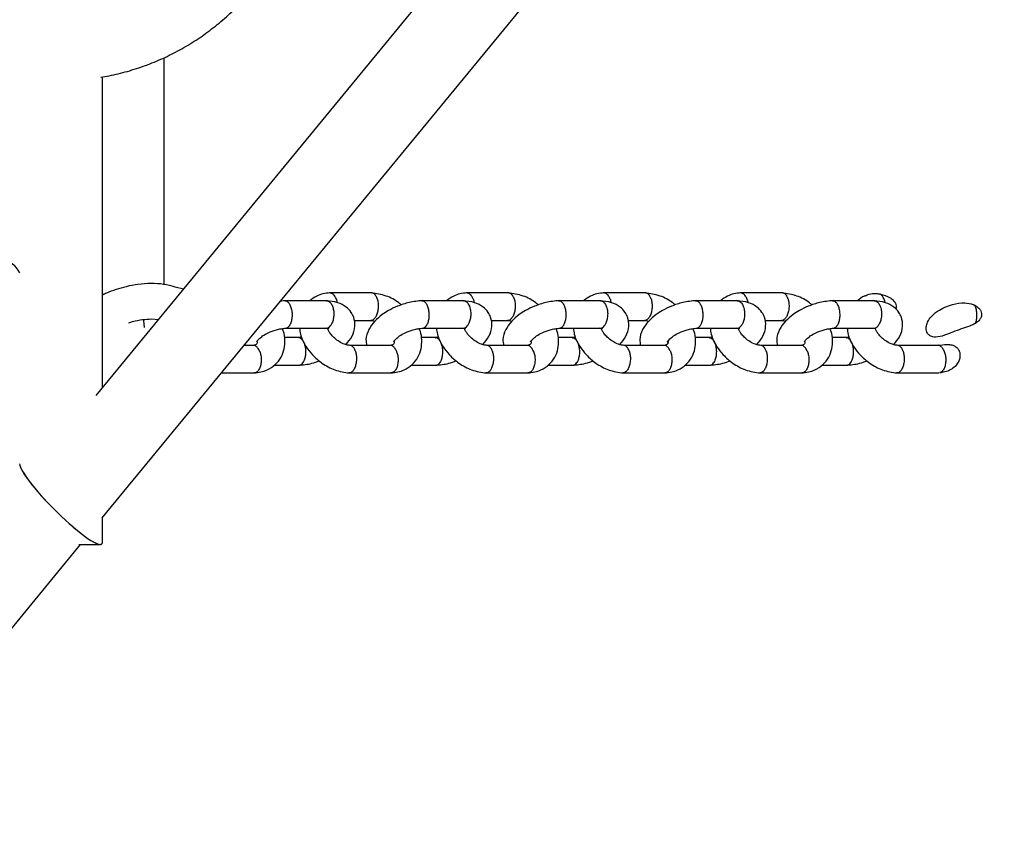
# Model space of a CAD drawing. Units: millimetres. Extents: x 46157 to 59008, y 83691 to 98046.
# Drawn here: x 56140 to 56354, y 90056 to 90235 of the extents above; entities that cross this region are included whole.
import ezdxf

# ---------------------------------------------------------------- set-up
doc = ezdxf.new("R2010")
doc.units = ezdxf.units.MM
doc.header["$LTSCALE"] = 500

msp = doc.modelspace()

# ---------------------------------------------------------------- linework, layer by layer
at = {"color": 7, "linetype": 'Continuous', "lineweight": 25}
for p, q in [((56461.58, 90524.42), (56156.5, 90153.1)), ((56157.87, 90126.41), (56467.2, 90502.9)), ((56171.33, 90177.26), (56171.33, 90226.62)), ((56157.89, 90154.79), (56157.89, 90222.47)), ((56175.53, 90176.26), (56173.73, 90176.69)), ((56216.61, 90175.43), (56207.37, 90175.43)), ((56246.42, 90175.43), (56237.18, 90175.43)), ((56276.23, 90175.43), (56266.99, 90175.43)), ((56306.04, 90175.43), (56296.8, 90175.43)), ((56197.73, 90173.73), (56196.62, 90173.57)), ((56206.77, 90173.72), (56197.52, 90173.72)), ((56236.58, 90173.72), (56227.33, 90173.72)), ((56266.39, 90173.72), (56257.15, 90173.72)), ((56296.2, 90173.72), (56286.96, 90173.72)), ((56326.01, 90173.72), (56316.77, 90173.72)), ((56168.58, 90169.74), (56170.09, 90169.64)), ((56212.7, 90169.43), (56216.37, 90169.43)), ((56242.51, 90169.43), (56246.18, 90169.43)), ((56272.33, 90169.43), (56275.99, 90169.43)), ((56302.14, 90169.43), (56305.8, 90169.43)), ((56197.75, 90167.73), (56206.66, 90167.73)), ((56227.56, 90167.73), (56236.47, 90167.73)), ((56257.37, 90167.73), (56266.28, 90167.73)), ((56287.18, 90167.73), (56296.09, 90167.73)), ((56316.99, 90167.73), (56325.91, 90167.73)), ((56200.6, 90165.69), (56197.54, 90165.69)), ((56201.32, 90165.77), (56200.42, 90165.68)), ((56230.41, 90165.69), (56227.35, 90165.69)), ((56231.13, 90165.77), (56230.24, 90165.68)), ((56260.22, 90165.69), (56257.16, 90165.69)), ((56260.94, 90165.77), (56260.05, 90165.68)), ((56290.03, 90165.69), (56286.97, 90165.69)), ((56290.75, 90165.77), (56289.86, 90165.68)), ((56319.84, 90165.69), (56316.78, 90165.69)), ((56320.56, 90165.77), (56319.67, 90165.68)), ((56190.85, 90163.98), (56188.74, 90163.98)), ((56220.66, 90163.98), (56211.79, 90163.98)), ((56250.47, 90163.98), (56241.6, 90163.98)), ((56280.28, 90163.98), (56271.41, 90163.98)), ((56310.09, 90163.98), (56301.23, 90163.98)), ((56339.86, 90163.98), (56331.04, 90163.98)), ((56195.3, 90159.69), (56200.82, 90159.69)), ((56225.12, 90159.69), (56230.63, 90159.69)), ((56254.93, 90159.69), (56260.45, 90159.69)), ((56284.74, 90159.69), (56290.26, 90159.69)), ((56314.55, 90159.69), (56320.05, 90159.69)), ((56340.2, 90158.02), (56341.34, 90158.3)), ((56183.81, 90157.98), (56190.98, 90157.98)), ((56211.55, 90157.98), (56220.79, 90157.98)), ((56241.36, 90157.98), (56250.6, 90157.98)), ((56271.17, 90157.98), (56280.41, 90157.98)), ((56300.98, 90157.98), (56310.23, 90157.98)), ((56330.79, 90157.98), (56340.04, 90157.98)), ((56157.89, 90121.11), (56157.89, 90126.44)), ((55818.3, 89713.1), (56153.15, 90120.66)), ((56152.8, 90120.66), (56157.44, 90120.66))]:
    msp.add_line(p, q, dxfattribs=at)
at = {"color": 7, "linetype": 'Continuous', "lineweight": 25, "flags": 128}
msp.add_lwpolyline([(56166.79, 90169.62), (56166.83, 90169.4), (56167.01, 90167.87)], dxfattribs=at)
at = {"color": 7, "linetype": 'Continuous', "lineweight": 25}
msp.add_arc((56135.43, 90177.74), 4.92, 24.7628, 82.8386, dxfattribs=at)
for start_param, end_param in [(3.301028, 6.44262), (3.301028, 6.12375), (6.12375, 6.44262)]:
    msp.add_ellipse((56148.89, 90129.66), major_axis=(8.89, -8.89), ratio=0.1608, start_param=start_param, end_param=end_param, dxfattribs=at)
for points, knots in [([(56157.55, 90222.41), (56158.16, 90222.5), (56160.11, 90222.79), (56163.36, 90223.62), (56167.27, 90224.88), (56171.09, 90226.44), (56174.78, 90228.3), (56178.33, 90230.43), (56181.72, 90232.84), (56184.94, 90235.49), (56187.95, 90238.39), (56190.76, 90241.52), (56193.34, 90244.85), (56195.67, 90248.38), (56197.75, 90252.07), (56199.57, 90255.92), (56201.11, 90259.9), (56202.36, 90263.98), (56203.32, 90268.16), (56203.99, 90272.39), (56204.35, 90276.67), (56204.41, 90280.97), (56204.17, 90285.25), (56203.62, 90289.51), (56202.77, 90293.72), (56201.63, 90297.84), (56200.2, 90301.87), (56198.49, 90305.78), (56196.5, 90309.54), (56194.26, 90313.14), (56191.77, 90316.56), (56189.04, 90319.77), (56186.09, 90322.77), (56182.94, 90325.52), (56179.6, 90328.03), (56176.1, 90330.27), (56172.45, 90332.23), (56168.67, 90333.91), (56164.78, 90335.28), (56161.07, 90336.31), (56158.64, 90336.74), (56157.55, 90336.92)], [0, 0, 0, 0, 0.011589, 0.0375935, 0.0636038, 0.089623, 0.1156538, 0.1416986, 0.167759, 0.1938364, 0.2199316, 0.2460447, 0.2721756, 0.2983237, 0.324488, 0.3506675, 0.3768608, 0.4030663, 0.4292825, 0.4555076, 0.48174, 0.5079779, 0.5342194, 0.5604624, 0.5867047, 0.6129446, 0.63918, 0.6654089, 0.6916294, 0.7178395, 0.7440372, 0.7702207, 0.7963885, 0.8225392, 0.8486717, 0.8747854, 0.9008802, 0.9269565, 0.9530154, 0.9790582, 1, 1, 1, 1]), ([(56168.5, 90177.47), (56167.56, 90177.43), (56165.8, 90177.35), (56163.2, 90176.84), (56160.9, 90176.17), (56159.15, 90175.54), (56158.2, 90175.08), (56157.89, 90174.93)], [0, 0, 0, 0, 0.273584, 0.511933, 0.715392, 0.910552, 1, 1, 1, 1]), ([(56173.71, 90176.7), (56172.91, 90176.93), (56171.33, 90177.37), (56169.44, 90177.44), (56168.5, 90177.47)], [0, 0, 0, 0, 0.504801, 1, 1, 1, 1]), ([(56207.48, 90175.43), (56206.95, 90175.37), (56205.93, 90175.26), (56204.38, 90174.73), (56203.53, 90174.09), (56203.04, 90173.72)], [0, 0, 0, 0, 0.311247, 0.60232, 1, 1, 1, 1]), ([(56208.79, 90174.15), (56208.78, 90174.16), (56208.67, 90174.45), (56208.38, 90174.93), (56207.87, 90175.39), (56207.51, 90175.41), (56207.34, 90175.42)], [0, 0, 0, 0, 0.013313, 0.346684, 0.680051, 1, 1, 1, 1]), ([(56223, 90172.78), (56222.82, 90172.95), (56221.85, 90173.81), (56219.55, 90174.95), (56217.53, 90175.27), (56216.46, 90175.43)], [0, 0, 0, 0, 0.097931, 0.522116, 1, 1, 1, 1]), ([(56237.3, 90175.43), (56236.76, 90175.37), (56235.74, 90175.26), (56234.19, 90174.73), (56233.34, 90174.09), (56232.85, 90173.72)], [0, 0, 0, 0, 0.311247, 0.60232, 1, 1, 1, 1]), ([(56238.6, 90174.15), (56238.59, 90174.16), (56238.48, 90174.45), (56238.19, 90174.93), (56237.69, 90175.39), (56237.33, 90175.41), (56237.15, 90175.42)], [0, 0, 0, 0, 0.013313, 0.346684, 0.680051, 1, 1, 1, 1]), ([(56252.82, 90172.78), (56252.63, 90172.95), (56251.67, 90173.81), (56249.36, 90174.95), (56247.34, 90175.27), (56246.27, 90175.43)], [0, 0, 0, 0, 0.097931, 0.522116, 1, 1, 1, 1]), ([(56267.11, 90175.43), (56266.58, 90175.37), (56265.55, 90175.26), (56264, 90174.73), (56263.16, 90174.09), (56262.67, 90173.72)], [0, 0, 0, 0, 0.311247, 0.60232, 1, 1, 1, 1]), ([(56268.41, 90174.15), (56268.41, 90174.16), (56268.29, 90174.45), (56268.01, 90174.93), (56267.5, 90175.39), (56267.14, 90175.41), (56266.96, 90175.42)], [0, 0, 0, 0, 0.013313, 0.346684, 0.680051, 1, 1, 1, 1]), ([(56282.63, 90172.78), (56282.45, 90172.95), (56281.48, 90173.81), (56279.17, 90174.95), (56277.15, 90175.27), (56276.08, 90175.43)], [0, 0, 0, 0, 0.0979309, 0.5221164, 1, 1, 1, 1]), ([(56296.92, 90175.43), (56296.39, 90175.37), (56295.36, 90175.26), (56293.82, 90174.73), (56292.97, 90174.09), (56292.48, 90173.72)], [0, 0, 0, 0, 0.311247, 0.60232, 1, 1, 1, 1]), ([(56298.22, 90174.15), (56298.22, 90174.16), (56298.1, 90174.45), (56297.82, 90174.93), (56297.31, 90175.39), (56296.95, 90175.41), (56296.77, 90175.42)], [0, 0, 0, 0, 0.013313, 0.346684, 0.680051, 1, 1, 1, 1]), ([(56312.44, 90172.78), (56312.26, 90172.95), (56311.29, 90173.81), (56308.98, 90174.95), (56306.96, 90175.27), (56305.9, 90175.43)], [0, 0, 0, 0, 0.097931, 0.522116, 1, 1, 1, 1]), ([(56197.6, 90173.71), (56197.76, 90173.7), (56198.08, 90173.67), (56198.54, 90173.21), (56198.85, 90172.6), (56199.08, 90171.88), (56199.21, 90171.06), (56199.2, 90170.03), (56199.02, 90169.09), (56198.78, 90168.55), (56198.63, 90168.31), (56198.61, 90168.28), (56198.6, 90168.27)], [0, 0, 0, 0, 0.121331, 0.253272, 0.385188, 0.450427, 0.582326, 0.714231, 0.846183, 0.978135, 0.99473, 1, 1, 1, 1]), ([(56210.94, 90164.16), (56211.42, 90164.76), (56212.42, 90165.99), (56213.01, 90168.05), (56212.78, 90169.93), (56212.05, 90171.33), (56210.95, 90172.46), (56209.14, 90173.44), (56207.47, 90173.63), (56206.59, 90173.73)], [0, 0, 0, 0, 0.155651, 0.321442, 0.469541, 0.560164, 0.681081, 0.831129, 1, 1, 1, 1]), ([(56206.7, 90173.7), (56206.74, 90173.7), (56206.97, 90173.75), (56207.37, 90173.51), (56207.75, 90173.06), (56207.99, 90172.56), (56208.13, 90172.14), (56208.27, 90171.52), (56208.32, 90170.68), (56208.2, 90169.67), (56207.93, 90168.85), (56207.67, 90168.43), (56207.55, 90168.28), (56207.55, 90168.27)], [0, 0, 0, 0, 0.0282804, 0.1618013, 0.2952969, 0.3613137, 0.4273251, 0.4933364, 0.6267969, 0.760273, 0.8937985, 0.9946671, 1, 1, 1, 1]), ([(56208.79, 90174.15), (56208.79, 90174.14), (56208.9, 90173.88), (56208.96, 90173.59), (56209.03, 90173.3)], [0, 0, 0, 0, 0.0426342, 1, 1, 1, 1]), ([(56227.54, 90173.73), (56226.59, 90173.64), (56224.83, 90173.46), (56222.27, 90172.61), (56220.31, 90171.67), (56218.64, 90170.59), (56217.1, 90169.26), (56215.79, 90167.42), (56215.14, 90165.57), (56215.37, 90164.41), (56215.45, 90163.98)], [0, 0, 0, 0, 0.162446, 0.301682, 0.416336, 0.50657, 0.63161, 0.77006, 0.91586, 1, 1, 1, 1]), ([(56217.73, 90174.15), (56217.73, 90174.14), (56217.83, 90173.86), (56217.96, 90173.22), (56217.98, 90172.2), (56217.83, 90171.2), (56217.57, 90170.49), (56217.31, 90170.04), (56217.09, 90169.77), (56216.77, 90169.51), (56216.49, 90169.37), (56216.32, 90169.44), (56216.31, 90169.44)], [0, 0, 0, 0, 0.006067, 0.157998, 0.309929, 0.461851, 0.61374, 0.688843, 0.763934, 0.839026, 0.990843, 1, 1, 1, 1]), ([(56217.73, 90174.15), (56217.73, 90174.16), (56217.63, 90174.45), (56217.39, 90174.93), (56216.98, 90175.35), (56216.7, 90175.38), (56216.58, 90175.39)], [0, 0, 0, 0, 0.0146796, 0.3822583, 0.7498345, 1, 1, 1, 1]), ([(56227.42, 90173.71), (56227.57, 90173.7), (56227.9, 90173.67), (56228.35, 90173.21), (56228.66, 90172.6), (56228.89, 90171.88), (56229.02, 90171.06), (56229.01, 90170.03), (56228.83, 90169.09), (56228.59, 90168.55), (56228.44, 90168.31), (56228.42, 90168.28), (56228.41, 90168.27)], [0, 0, 0, 0, 0.121331, 0.253272, 0.385188, 0.450427, 0.582326, 0.714231, 0.846183, 0.978135, 0.99473, 1, 1, 1, 1]), ([(56240.76, 90164.16), (56241.24, 90164.76), (56242.23, 90165.99), (56242.83, 90168.05), (56242.59, 90169.93), (56241.86, 90171.33), (56240.76, 90172.46), (56238.95, 90173.44), (56237.28, 90173.63), (56236.4, 90173.73)], [0, 0, 0, 0, 0.155651, 0.321442, 0.469541, 0.560164, 0.681081, 0.831129, 1, 1, 1, 1]), ([(56236.52, 90173.7), (56236.56, 90173.7), (56236.78, 90173.75), (56237.18, 90173.51), (56237.56, 90173.06), (56237.8, 90172.56), (56237.94, 90172.14), (56238.08, 90171.52), (56238.13, 90170.68), (56238.01, 90169.67), (56237.74, 90168.85), (56237.49, 90168.43), (56237.36, 90168.28), (56237.36, 90168.27)], [0, 0, 0, 0, 0.0282804, 0.1618013, 0.2952969, 0.3613137, 0.4273251, 0.4933364, 0.6267969, 0.760273, 0.8937985, 0.9946671, 1, 1, 1, 1]), ([(56238.6, 90174.15), (56238.6, 90174.14), (56238.71, 90173.88), (56238.77, 90173.59), (56238.84, 90173.3)], [0, 0, 0, 0, 0.042634, 1, 1, 1, 1]), ([(56257.36, 90173.73), (56256.41, 90173.64), (56254.64, 90173.46), (56252.08, 90172.61), (56250.13, 90171.67), (56248.46, 90170.59), (56246.91, 90169.26), (56245.6, 90167.42), (56244.95, 90165.57), (56245.18, 90164.41), (56245.27, 90163.98)], [0, 0, 0, 0, 0.162446, 0.301682, 0.416336, 0.50657, 0.63161, 0.77006, 0.91586, 1, 1, 1, 1]), ([(56247.54, 90174.15), (56247.55, 90174.14), (56247.64, 90173.86), (56247.77, 90173.22), (56247.79, 90172.2), (56247.64, 90171.2), (56247.38, 90170.49), (56247.12, 90170.04), (56246.9, 90169.77), (56246.58, 90169.51), (56246.31, 90169.37), (56246.13, 90169.44), (56246.12, 90169.44)], [0, 0, 0, 0, 0.006067, 0.157998, 0.309929, 0.461851, 0.61374, 0.688843, 0.763934, 0.839026, 0.990843, 1, 1, 1, 1]), ([(56247.54, 90174.15), (56247.54, 90174.16), (56247.44, 90174.45), (56247.2, 90174.93), (56246.8, 90175.35), (56246.51, 90175.38), (56246.39, 90175.39)], [0, 0, 0, 0, 0.0146796, 0.3822583, 0.7498345, 1, 1, 1, 1]), ([(56257.23, 90173.71), (56257.38, 90173.7), (56257.71, 90173.67), (56258.16, 90173.21), (56258.47, 90172.6), (56258.7, 90171.88), (56258.83, 90171.06), (56258.82, 90170.03), (56258.64, 90169.09), (56258.4, 90168.55), (56258.25, 90168.31), (56258.23, 90168.28), (56258.23, 90168.27)], [0, 0, 0, 0, 0.121331, 0.253272, 0.385188, 0.450427, 0.582326, 0.714231, 0.846183, 0.978135, 0.99473, 1, 1, 1, 1]), ([(56270.57, 90164.16), (56271.05, 90164.76), (56272.04, 90165.99), (56272.64, 90168.05), (56272.4, 90169.93), (56271.67, 90171.33), (56270.57, 90172.46), (56268.76, 90173.44), (56267.09, 90173.63), (56266.21, 90173.73)], [0, 0, 0, 0, 0.155651, 0.321442, 0.469541, 0.560164, 0.681081, 0.831129, 1, 1, 1, 1]), ([(56266.33, 90173.7), (56266.37, 90173.7), (56266.59, 90173.75), (56266.99, 90173.51), (56267.37, 90173.06), (56267.61, 90172.56), (56267.75, 90172.14), (56267.89, 90171.52), (56267.94, 90170.68), (56267.82, 90169.67), (56267.55, 90168.85), (56267.3, 90168.43), (56267.18, 90168.28), (56267.17, 90168.27)], [0, 0, 0, 0, 0.02828, 0.161801, 0.295297, 0.361314, 0.427325, 0.493336, 0.626797, 0.760273, 0.893799, 0.994667, 1, 1, 1, 1]), ([(56268.41, 90174.15), (56268.42, 90174.14), (56268.52, 90173.88), (56268.59, 90173.59), (56268.65, 90173.3)], [0, 0, 0, 0, 0.042634, 1, 1, 1, 1]), ([(56287.17, 90173.73), (56286.22, 90173.64), (56284.45, 90173.46), (56281.89, 90172.61), (56279.94, 90171.67), (56278.27, 90170.59), (56276.72, 90169.26), (56275.41, 90167.42), (56274.76, 90165.57), (56274.99, 90164.41), (56275.08, 90163.98)], [0, 0, 0, 0, 0.162446, 0.301682, 0.416336, 0.50657, 0.63161, 0.77006, 0.91586, 1, 1, 1, 1]), ([(56277.35, 90174.15), (56277.36, 90174.14), (56277.45, 90173.86), (56277.58, 90173.22), (56277.6, 90172.2), (56277.45, 90171.2), (56277.19, 90170.49), (56276.93, 90170.04), (56276.71, 90169.77), (56276.39, 90169.51), (56276.12, 90169.37), (56275.94, 90169.44), (56275.93, 90169.44)], [0, 0, 0, 0, 0.0060673, 0.1579982, 0.3099294, 0.4618513, 0.6137397, 0.6888434, 0.7639345, 0.8390256, 0.9908432, 1, 1, 1, 1]), ([(56277.35, 90174.15), (56277.35, 90174.16), (56277.26, 90174.45), (56277.01, 90174.93), (56276.61, 90175.35), (56276.32, 90175.38), (56276.2, 90175.39)], [0, 0, 0, 0, 0.0146796, 0.3822583, 0.7498345, 1, 1, 1, 1]), ([(56287.04, 90173.71), (56287.19, 90173.7), (56287.52, 90173.67), (56287.97, 90173.21), (56288.28, 90172.6), (56288.51, 90171.88), (56288.64, 90171.06), (56288.63, 90170.03), (56288.45, 90169.09), (56288.22, 90168.55), (56288.06, 90168.31), (56288.04, 90168.28), (56288.04, 90168.27)], [0, 0, 0, 0, 0.121331, 0.253272, 0.385188, 0.450427, 0.582326, 0.714231, 0.846183, 0.978135, 0.99473, 1, 1, 1, 1]), ([(56300.38, 90164.16), (56300.86, 90164.76), (56301.85, 90165.99), (56302.45, 90168.05), (56302.21, 90169.93), (56301.48, 90171.33), (56300.38, 90172.46), (56298.58, 90173.44), (56296.91, 90173.63), (56296.02, 90173.73)], [0, 0, 0, 0, 0.155651, 0.321442, 0.469541, 0.560164, 0.681081, 0.831129, 1, 1, 1, 1]), ([(56296.14, 90173.7), (56296.18, 90173.7), (56296.4, 90173.75), (56296.8, 90173.51), (56297.19, 90173.06), (56297.42, 90172.56), (56297.57, 90172.14), (56297.7, 90171.52), (56297.76, 90170.68), (56297.63, 90169.67), (56297.36, 90168.85), (56297.11, 90168.43), (56296.99, 90168.28), (56296.98, 90168.27)], [0, 0, 0, 0, 0.02828, 0.161801, 0.295297, 0.361314, 0.427325, 0.493336, 0.626797, 0.760273, 0.893799, 0.994667, 1, 1, 1, 1]), ([(56298.22, 90174.15), (56298.23, 90174.14), (56298.33, 90173.88), (56298.4, 90173.59), (56298.46, 90173.3)], [0, 0, 0, 0, 0.0426342, 1, 1, 1, 1]), ([(56316.98, 90173.73), (56316.03, 90173.64), (56314.26, 90173.46), (56311.7, 90172.61), (56309.75, 90171.67), (56308.08, 90170.59), (56306.53, 90169.26), (56305.22, 90167.42), (56304.57, 90165.57), (56304.8, 90164.41), (56304.89, 90163.98)], [0, 0, 0, 0, 0.162446, 0.301682, 0.416336, 0.50657, 0.63161, 0.77006, 0.91586, 1, 1, 1, 1]), ([(56307.17, 90174.15), (56307.17, 90174.14), (56307.26, 90173.86), (56307.39, 90173.22), (56307.41, 90172.2), (56307.26, 90171.2), (56307, 90170.49), (56306.74, 90170.04), (56306.52, 90169.77), (56306.2, 90169.51), (56305.93, 90169.37), (56305.75, 90169.44), (56305.74, 90169.44)], [0, 0, 0, 0, 0.006067, 0.157998, 0.309929, 0.461851, 0.61374, 0.688843, 0.763934, 0.839026, 0.990843, 1, 1, 1, 1]), ([(56307.17, 90174.15), (56307.16, 90174.16), (56307.07, 90174.45), (56306.83, 90174.93), (56306.42, 90175.35), (56306.13, 90175.38), (56306.02, 90175.39)], [0, 0, 0, 0, 0.0146796, 0.3822583, 0.7498345, 1, 1, 1, 1]), ([(56316.85, 90173.71), (56317.01, 90173.7), (56317.33, 90173.67), (56317.79, 90173.21), (56318.1, 90172.6), (56318.32, 90171.88), (56318.45, 90171.06), (56318.44, 90170.03), (56318.26, 90169.09), (56318.03, 90168.55), (56317.88, 90168.31), (56317.85, 90168.28), (56317.85, 90168.27)], [0, 0, 0, 0, 0.1213305, 0.2532716, 0.3851875, 0.4504265, 0.5823259, 0.7142308, 0.8461833, 0.9781352, 0.9947295, 1, 1, 1, 1]), ([(56323.98, 90174.79), (56323.93, 90174.77), (56323.26, 90174.54), (56322.75, 90174.12), (56322.28, 90173.72)], [0, 0, 0, 0, 0.085595, 1, 1, 1, 1]), ([(56324, 90174.76), (56324.13, 90174.84), (56324.74, 90175.18), (56325.74, 90175.3), (56326.62, 90175.28), (56326.98, 90175.23), (56327.1, 90175.21), (56327.16, 90175.2), (56327.18, 90175.2), (56327.2, 90175.2), (56327.21, 90175.19), (56327.26, 90175.18), (56327.3, 90175.18), (56327.34, 90175.17), (56327.34, 90175.17)], [0, 0, 0, 0, 0.132808, 0.612077, 0.84485, 0.904052, 0.933649, 0.948447, 0.955846, 0.959546, 0.961396, 0.968795, 0.998392, 1, 1, 1, 1]), ([(56330.19, 90164.16), (56330.67, 90164.76), (56331.66, 90165.99), (56332.26, 90168.05), (56332.02, 90169.93), (56331.29, 90171.33), (56330.2, 90172.46), (56328.39, 90173.44), (56326.72, 90173.63), (56325.83, 90173.73)], [0, 0, 0, 0, 0.155649, 0.321465, 0.469594, 0.560196, 0.681094, 0.831132, 1, 1, 1, 1]), ([(56325.95, 90173.7), (56325.99, 90173.7), (56326.21, 90173.75), (56326.61, 90173.51), (56327, 90173.06), (56327.24, 90172.56), (56327.38, 90172.14), (56327.51, 90171.52), (56327.57, 90170.68), (56327.45, 90169.67), (56327.17, 90168.85), (56326.92, 90168.43), (56326.8, 90168.28), (56326.79, 90168.27)], [0, 0, 0, 0, 0.0282804, 0.1618013, 0.2952969, 0.3613137, 0.4273251, 0.4933364, 0.6267969, 0.760273, 0.8937985, 0.9946671, 1, 1, 1, 1]), ([(56328.03, 90174.15), (56328.03, 90174.16), (56327.91, 90174.45), (56327.69, 90174.84), (56327.43, 90175.08), (56327.34, 90175.17)], [0, 0, 0, 0, 0.024924, 0.649035, 1, 1, 1, 1]), ([(56327.34, 90175.17), (56328, 90174.97), (56328.97, 90174.69), (56330.04, 90173.92), (56330.56, 90173.28), (56330.75, 90172.62), (56330.75, 90172.17), (56330.65, 90171.95), (56330.63, 90171.9)], [0, 0, 0, 0, 0.396377, 0.573634, 0.752553, 0.860667, 0.969172, 1, 1, 1, 1]), ([(56328.03, 90174.15), (56328.04, 90174.14), (56328.14, 90173.88), (56328.21, 90173.59), (56328.27, 90173.3)], [0, 0, 0, 0, 0.0426347, 1, 1, 1, 1]), ([(56347.92, 90168.75), (56347.92, 90168.75), (56347.92, 90168.75), (56347.91, 90168.75), (56347.91, 90168.75), (56347.91, 90168.75), (56347.91, 90168.75), (56347.91, 90168.75), (56347.88, 90168.73), (56347.79, 90168.68), (56347.41, 90168.48), (56345.83, 90167.84), (56343.64, 90167.19), (56341.26, 90166.15), (56339.75, 90165.72), (56338.62, 90165.84), (56337.99, 90166.12), (56337.54, 90166.6), (56337.29, 90167.18), (56337.22, 90167.91), (56337.43, 90168.91), (56338.23, 90170.24), (56340.06, 90171.81), (56342.69, 90172.95), (56345.38, 90173.37), (56346.99, 90173.1), (56347.66, 90172.83), (56347.77, 90172.78), (56347.79, 90172.76), (56347.8, 90172.76), (56347.8, 90172.76), (56347.8, 90172.76), (56347.81, 90172.76), (56347.81, 90172.76), (56347.82, 90172.75), (56347.82, 90172.75)], [0, 0, 0, 0, 0.000193, 0.000212, 0.000214, 0.000223, 0.000261, 0.000411, 0.00101, 0.003409, 0.013005, 0.051451, 0.204982, 0.281735, 0.359161, 0.386329, 0.4137, 0.43954, 0.462345, 0.48697, 0.52535, 0.580718, 0.666852, 0.806367, 0.913603, 0.98456, 0.995531, 0.998282, 0.99897, 0.999056, 0.999099, 0.999121, 0.999207, 0.999551, 1, 1, 1, 1]), ([(56347.82, 90172.75), (56347.86, 90172.65), (56347.96, 90172.43), (56348.13, 90171.88), (56348.26, 90171.06), (56348.25, 90170.03), (56348.11, 90169.25), (56347.96, 90168.87), (56347.92, 90168.75)], [0, 0, 0, 0, 0.08882, 0.203065, 0.434046, 0.665037, 0.896111, 1, 1, 1, 1]), ([(56347.82, 90172.75), (56348.14, 90172.54), (56348.66, 90172.21), (56349.15, 90171.55), (56349.35, 90170.95), (56349.32, 90170.37), (56349.07, 90169.76), (56348.59, 90169.2), (56348.14, 90168.9), (56347.92, 90168.75)], [0, 0, 0, 0, 0.220772, 0.355854, 0.468399, 0.581445, 0.684973, 0.847379, 1, 1, 1, 1]), ([(56163.66, 90168.9), (56163.93, 90168.99), (56164.92, 90169.33), (56166.64, 90169.65), (56167.94, 90169.71), (56168.58, 90169.74)], [0, 0, 0, 0, 0.16133, 0.583808, 1, 1, 1, 1]), ([(56216.17, 90169.44), (56216.4, 90169.42), (56216.74, 90169.39), (56217.1, 90169.28), (56217.21, 90169.25)], [0, 0, 0, 0, 0.674143, 1, 1, 1, 1]), ([(56245.99, 90169.44), (56246.21, 90169.42), (56246.55, 90169.39), (56246.91, 90169.28), (56247.02, 90169.25)], [0, 0, 0, 0, 0.674143, 1, 1, 1, 1]), ([(56275.8, 90169.44), (56276.03, 90169.42), (56276.36, 90169.39), (56276.72, 90169.28), (56276.84, 90169.25)], [0, 0, 0, 0, 0.674143, 1, 1, 1, 1]), ([(56305.61, 90169.44), (56305.84, 90169.42), (56306.18, 90169.39), (56306.53, 90169.28), (56306.65, 90169.25)], [0, 0, 0, 0, 0.674143, 1, 1, 1, 1]), ([(56190.86, 90157.98), (56191.39, 90158.04), (56192.42, 90158.15), (56194.03, 90158.73), (56195.59, 90159.74), (56196.85, 90161.34), (56197.56, 90163.23), (56197.67, 90165.15), (56197.51, 90166.66), (56197.13, 90167.43), (56197.03, 90167.64)], [0, 0, 0, 0, 0.109802, 0.212486, 0.370912, 0.531742, 0.675781, 0.819007, 0.951433, 1, 1, 1, 1]), ([(56191.47, 90164.78), (56191.47, 90164.78), (56191.49, 90164.8), (56191.67, 90165.07), (56192.07, 90165.49), (56192.83, 90166.1), (56194.09, 90166.82), (56195.52, 90167.35), (56196.86, 90167.65), (56197.56, 90167.7), (56197.92, 90167.73)], [0, 0, 0, 0, 0.062098, 0.128188, 0.22765, 0.362765, 0.535021, 0.745453, 0.865852, 1, 1, 1, 1]), ([(56197.78, 90167.77), (56197.88, 90167.77), (56198.15, 90167.76), (56198.42, 90168.02), (56198.58, 90168.23), (56198.6, 90168.26), (56198.6, 90168.27)], [0, 0, 0, 0, 0.341901, 0.906376, 0.977458, 1, 1, 1, 1]), ([(56200.81, 90167.73), (56200.87, 90167.28), (56201.05, 90165.87), (56202.03, 90163.9), (56203.68, 90161.77), (56205.77, 90159.98), (56208.59, 90158.44), (56210.62, 90158.14), (56211.7, 90157.98)], [0, 0, 0, 0, 0.090313, 0.286852, 0.425531, 0.590954, 0.783302, 1, 1, 1, 1]), ([(56206.39, 90167.74), (56206.6, 90167.73), (56207.02, 90167.73), (56207.21, 90167.64), (56207.17, 90167.7), (56207.17, 90167.71)], [0, 0, 0, 0, 0.502681, 0.971826, 1, 1, 1, 1]), ([(56206.4, 90167.78), (56206.47, 90167.76), (56206.71, 90167.67), (56207.11, 90167.84), (56207.42, 90168.11), (56207.54, 90168.26), (56207.55, 90168.27)], [0, 0, 0, 0, 0.168624, 0.63167, 0.981508, 1, 1, 1, 1]), ([(56211.98, 90163.97), (56211.75, 90163.99), (56211.32, 90164.04), (56210.46, 90164.29), (56209.48, 90164.75), (56208.49, 90165.48), (56207.75, 90166.25), (56207.27, 90166.93), (56206.99, 90167.43), (56206.93, 90167.65), (56206.92, 90167.71)], [0, 0, 0, 0, 0.1130286, 0.2147902, 0.4036978, 0.5728961, 0.7214379, 0.8490019, 0.9567093, 1, 1, 1, 1]), ([(56220.67, 90157.98), (56221.21, 90158.04), (56222.23, 90158.15), (56223.84, 90158.73), (56225.4, 90159.74), (56226.66, 90161.34), (56227.37, 90163.23), (56227.48, 90165.15), (56227.33, 90166.66), (56226.94, 90167.43), (56226.84, 90167.64)], [0, 0, 0, 0, 0.109802, 0.212486, 0.370912, 0.531742, 0.675781, 0.819007, 0.951433, 1, 1, 1, 1]), ([(56221.28, 90164.78), (56221.29, 90164.78), (56221.3, 90164.8), (56221.49, 90165.07), (56221.88, 90165.49), (56222.64, 90166.1), (56223.9, 90166.82), (56225.33, 90167.35), (56226.67, 90167.65), (56227.37, 90167.7), (56227.73, 90167.73)], [0, 0, 0, 0, 0.062098, 0.128188, 0.22765, 0.362765, 0.535021, 0.745453, 0.865852, 1, 1, 1, 1]), ([(56227.59, 90167.77), (56227.69, 90167.77), (56227.96, 90167.76), (56228.23, 90168.02), (56228.39, 90168.23), (56228.41, 90168.26), (56228.41, 90168.27)], [0, 0, 0, 0, 0.341901, 0.906376, 0.977458, 1, 1, 1, 1]), ([(56230.62, 90167.73), (56230.68, 90167.28), (56230.86, 90165.87), (56231.84, 90163.9), (56233.49, 90161.77), (56235.58, 90159.98), (56238.4, 90158.44), (56240.43, 90158.14), (56241.51, 90157.98)], [0, 0, 0, 0, 0.090313, 0.286852, 0.425531, 0.590954, 0.783302, 1, 1, 1, 1]), ([(56236.2, 90167.74), (56236.42, 90167.73), (56236.83, 90167.73), (56237.02, 90167.64), (56236.98, 90167.7), (56236.98, 90167.71)], [0, 0, 0, 0, 0.502681, 0.971826, 1, 1, 1, 1]), ([(56236.21, 90167.78), (56236.28, 90167.76), (56236.53, 90167.67), (56236.93, 90167.84), (56237.23, 90168.11), (56237.35, 90168.26), (56237.36, 90168.27)], [0, 0, 0, 0, 0.168624, 0.63167, 0.981508, 1, 1, 1, 1]), ([(56241.79, 90163.97), (56241.57, 90163.99), (56241.13, 90164.04), (56240.27, 90164.29), (56239.29, 90164.75), (56238.3, 90165.48), (56237.56, 90166.25), (56237.08, 90166.93), (56236.8, 90167.43), (56236.74, 90167.65), (56236.73, 90167.71)], [0, 0, 0, 0, 0.113029, 0.21479, 0.403698, 0.572896, 0.721438, 0.849002, 0.956709, 1, 1, 1, 1]), ([(56250.49, 90157.98), (56251.02, 90158.04), (56252.05, 90158.15), (56253.65, 90158.73), (56255.21, 90159.74), (56256.47, 90161.34), (56257.18, 90163.23), (56257.29, 90165.15), (56257.14, 90166.66), (56256.76, 90167.43), (56256.65, 90167.64)], [0, 0, 0, 0, 0.1098017, 0.2124864, 0.3709119, 0.5317422, 0.6757811, 0.8190071, 0.9514333, 1, 1, 1, 1]), ([(56251.09, 90164.78), (56251.1, 90164.78), (56251.11, 90164.8), (56251.3, 90165.07), (56251.69, 90165.49), (56252.45, 90166.1), (56253.71, 90166.82), (56255.14, 90167.35), (56256.49, 90167.65), (56257.18, 90167.7), (56257.54, 90167.73)], [0, 0, 0, 0, 0.062098, 0.128188, 0.22765, 0.362765, 0.535021, 0.745453, 0.865852, 1, 1, 1, 1]), ([(56257.4, 90167.77), (56257.5, 90167.77), (56257.77, 90167.76), (56258.04, 90168.02), (56258.2, 90168.23), (56258.22, 90168.26), (56258.23, 90168.27)], [0, 0, 0, 0, 0.341901, 0.906376, 0.977458, 1, 1, 1, 1]), ([(56260.43, 90167.73), (56260.49, 90167.28), (56260.67, 90165.87), (56261.65, 90163.9), (56263.3, 90161.77), (56265.39, 90159.98), (56268.21, 90158.44), (56270.24, 90158.14), (56271.32, 90157.98)], [0, 0, 0, 0, 0.090313, 0.286852, 0.425531, 0.590954, 0.783302, 1, 1, 1, 1]), ([(56266.01, 90167.74), (56266.23, 90167.73), (56266.64, 90167.73), (56266.83, 90167.64), (56266.79, 90167.7), (56266.79, 90167.71)], [0, 0, 0, 0, 0.502681, 0.971826, 1, 1, 1, 1]), ([(56266.02, 90167.78), (56266.09, 90167.76), (56266.34, 90167.67), (56266.74, 90167.84), (56267.04, 90168.11), (56267.16, 90168.26), (56267.17, 90168.27)], [0, 0, 0, 0, 0.168624, 0.63167, 0.981508, 1, 1, 1, 1]), ([(56271.61, 90163.97), (56271.38, 90163.99), (56270.94, 90164.04), (56270.09, 90164.29), (56269.1, 90164.75), (56268.11, 90165.48), (56267.37, 90166.25), (56266.89, 90166.93), (56266.61, 90167.43), (56266.55, 90167.65), (56266.54, 90167.71)], [0, 0, 0, 0, 0.113029, 0.21479, 0.403698, 0.572896, 0.721438, 0.849002, 0.956709, 1, 1, 1, 1]), ([(56280.3, 90157.98), (56280.83, 90158.04), (56281.86, 90158.15), (56283.46, 90158.73), (56285.02, 90159.74), (56286.28, 90161.34), (56287, 90163.23), (56287.1, 90165.15), (56286.95, 90166.66), (56286.57, 90167.43), (56286.46, 90167.64)], [0, 0, 0, 0, 0.109802, 0.212486, 0.370912, 0.531742, 0.675781, 0.819007, 0.951433, 1, 1, 1, 1]), ([(56280.9, 90164.78), (56280.91, 90164.78), (56280.92, 90164.8), (56281.11, 90165.07), (56281.5, 90165.49), (56282.26, 90166.1), (56283.52, 90166.82), (56284.96, 90167.35), (56286.3, 90167.65), (56286.99, 90167.7), (56287.36, 90167.73)], [0, 0, 0, 0, 0.062098, 0.128188, 0.22765, 0.362765, 0.535021, 0.745453, 0.865852, 1, 1, 1, 1]), ([(56287.21, 90167.77), (56287.31, 90167.77), (56287.58, 90167.76), (56287.85, 90168.02), (56288.01, 90168.23), (56288.03, 90168.26), (56288.04, 90168.27)], [0, 0, 0, 0, 0.341901, 0.906376, 0.977458, 1, 1, 1, 1]), ([(56290.24, 90167.73), (56290.3, 90167.28), (56290.49, 90165.87), (56291.46, 90163.9), (56293.11, 90161.77), (56295.2, 90159.98), (56298.02, 90158.44), (56300.05, 90158.14), (56301.13, 90157.98)], [0, 0, 0, 0, 0.090313, 0.286852, 0.425531, 0.590954, 0.783302, 1, 1, 1, 1]), ([(56295.83, 90167.74), (56296.04, 90167.73), (56296.45, 90167.73), (56296.64, 90167.64), (56296.6, 90167.7), (56296.6, 90167.71)], [0, 0, 0, 0, 0.502681, 0.971826, 1, 1, 1, 1]), ([(56295.84, 90167.78), (56295.9, 90167.76), (56296.15, 90167.67), (56296.55, 90167.84), (56296.85, 90168.11), (56296.97, 90168.26), (56296.98, 90168.27)], [0, 0, 0, 0, 0.168624, 0.63167, 0.981508, 1, 1, 1, 1]), ([(56301.42, 90163.97), (56301.19, 90163.99), (56300.75, 90164.04), (56299.9, 90164.29), (56298.91, 90164.75), (56297.92, 90165.48), (56297.18, 90166.25), (56296.7, 90166.93), (56296.42, 90167.43), (56296.37, 90167.65), (56296.35, 90167.71)], [0, 0, 0, 0, 0.113029, 0.21479, 0.403698, 0.572896, 0.721438, 0.849002, 0.956709, 1, 1, 1, 1]), ([(56310.11, 90157.98), (56310.64, 90158.04), (56311.67, 90158.15), (56313.27, 90158.73), (56314.83, 90159.74), (56316.1, 90161.34), (56316.81, 90163.23), (56316.92, 90165.15), (56316.76, 90166.66), (56316.38, 90167.43), (56316.28, 90167.64)], [0, 0, 0, 0, 0.109802, 0.212486, 0.370912, 0.531742, 0.675781, 0.819007, 0.951433, 1, 1, 1, 1]), ([(56310.71, 90164.78), (56310.72, 90164.78), (56310.73, 90164.8), (56310.92, 90165.07), (56311.31, 90165.49), (56312.07, 90166.1), (56313.33, 90166.82), (56314.77, 90167.35), (56316.11, 90167.65), (56316.8, 90167.7), (56317.17, 90167.73)], [0, 0, 0, 0, 0.062098, 0.128188, 0.22765, 0.362765, 0.535021, 0.745453, 0.865852, 1, 1, 1, 1]), ([(56317.02, 90167.77), (56317.12, 90167.77), (56317.39, 90167.76), (56317.66, 90168.02), (56317.82, 90168.23), (56317.84, 90168.26), (56317.85, 90168.27)], [0, 0, 0, 0, 0.341901, 0.906376, 0.977458, 1, 1, 1, 1]), ([(56320.05, 90167.73), (56320.11, 90167.28), (56320.3, 90165.86), (56321.28, 90163.88), (56322.94, 90161.75), (56325.03, 90159.97), (56327.84, 90158.44), (56329.87, 90158.14), (56330.94, 90157.98)], [0, 0, 0, 0, 0.091395, 0.2885, 0.427101, 0.592215, 0.784032, 1, 1, 1, 1]), ([(56325.65, 90167.78), (56325.71, 90167.76), (56325.96, 90167.67), (56326.36, 90167.84), (56326.66, 90168.11), (56326.79, 90168.26), (56326.79, 90168.27)], [0, 0, 0, 0, 0.168614, 0.631666, 0.981508, 1, 1, 1, 1]), ([(56331.23, 90163.97), (56331, 90163.99), (56330.57, 90164.04), (56329.72, 90164.28), (56328.74, 90164.75), (56327.75, 90165.47), (56327.01, 90166.23), (56326.53, 90166.91), (56326.26, 90167.38), (56326.2, 90167.57), (56326.19, 90167.61)], [0, 0, 0, 0, 0.115138, 0.2188, 0.411266, 0.58369, 0.735101, 0.865158, 0.974966, 1, 1, 1, 1]), ([(56191.62, 90164.83), (56191.62, 90164.75), (56191.63, 90164.5), (56191.56, 90164.36), (56191.39, 90164.16), (56191.16, 90164.05), (56190.96, 90164), (56190.79, 90163.97), (56190.62, 90163.96), (56190.56, 90163.96)], [0, 0, 0, 0, 0.112837, 0.324886, 0.600837, 0.699545, 0.812117, 0.940095, 1, 1, 1, 1]), ([(56200.57, 90165.65), (56200.61, 90165.66), (56200.82, 90165.72), (56201.2, 90165.47), (56201.57, 90165.02), (56201.8, 90164.52), (56201.94, 90164.1), (56202.09, 90163.48), (56202.17, 90162.64), (56202.09, 90161.63), (56201.87, 90160.81), (56201.66, 90160.39), (56201.55, 90160.24), (56201.55, 90160.23)], [0, 0, 0, 0, 0.035538, 0.168073, 0.300579, 0.366099, 0.431607, 0.497116, 0.62956, 0.762034, 0.894573, 0.994707, 1, 1, 1, 1]), ([(56221.43, 90164.83), (56221.43, 90164.75), (56221.44, 90164.5), (56221.37, 90164.36), (56221.2, 90164.16), (56220.97, 90164.05), (56220.77, 90164), (56220.6, 90163.97), (56220.43, 90163.96), (56220.37, 90163.96)], [0, 0, 0, 0, 0.112837, 0.324886, 0.600837, 0.699545, 0.812117, 0.940095, 1, 1, 1, 1]), ([(56230.38, 90165.65), (56230.43, 90165.66), (56230.64, 90165.72), (56231.02, 90165.47), (56231.38, 90165.02), (56231.61, 90164.52), (56231.75, 90164.1), (56231.9, 90163.48), (56231.98, 90162.64), (56231.9, 90161.63), (56231.69, 90160.81), (56231.47, 90160.39), (56231.37, 90160.24), (56231.36, 90160.23)], [0, 0, 0, 0, 0.035538, 0.168073, 0.300579, 0.366099, 0.431607, 0.497116, 0.62956, 0.762034, 0.894573, 0.994707, 1, 1, 1, 1]), ([(56251.24, 90164.83), (56251.25, 90164.75), (56251.25, 90164.5), (56251.18, 90164.36), (56251.02, 90164.16), (56250.78, 90164.05), (56250.59, 90164), (56250.41, 90163.97), (56250.24, 90163.96), (56250.19, 90163.96)], [0, 0, 0, 0, 0.1128367, 0.3248864, 0.6008367, 0.6995453, 0.8121169, 0.9400952, 1, 1, 1, 1]), ([(56260.19, 90165.65), (56260.24, 90165.66), (56260.45, 90165.72), (56260.83, 90165.47), (56261.19, 90165.02), (56261.42, 90164.52), (56261.57, 90164.1), (56261.71, 90163.48), (56261.79, 90162.64), (56261.72, 90161.63), (56261.5, 90160.81), (56261.28, 90160.39), (56261.18, 90160.24), (56261.17, 90160.23)], [0, 0, 0, 0, 0.035538, 0.168073, 0.300579, 0.366099, 0.431607, 0.497116, 0.62956, 0.762034, 0.894573, 0.994707, 1, 1, 1, 1]), ([(56281.06, 90164.83), (56281.06, 90164.75), (56281.07, 90164.5), (56281, 90164.36), (56280.83, 90164.16), (56280.59, 90164.05), (56280.4, 90164), (56280.22, 90163.97), (56280.05, 90163.96), (56280, 90163.96)], [0, 0, 0, 0, 0.1128367, 0.3248864, 0.6008367, 0.6995453, 0.8121169, 0.9400952, 1, 1, 1, 1]), ([(56290, 90165.65), (56290.05, 90165.66), (56290.26, 90165.72), (56290.64, 90165.47), (56291, 90165.02), (56291.23, 90164.52), (56291.38, 90164.1), (56291.52, 90163.48), (56291.6, 90162.64), (56291.53, 90161.63), (56291.31, 90160.81), (56291.09, 90160.39), (56290.99, 90160.24), (56290.98, 90160.23)], [0, 0, 0, 0, 0.035538, 0.168073, 0.300579, 0.366099, 0.431607, 0.497116, 0.62956, 0.762034, 0.894573, 0.994707, 1, 1, 1, 1]), ([(56310.87, 90164.83), (56310.87, 90164.75), (56310.88, 90164.5), (56310.81, 90164.36), (56310.64, 90164.16), (56310.4, 90164.05), (56310.21, 90164), (56310.03, 90163.97), (56309.86, 90163.96), (56309.81, 90163.96)], [0, 0, 0, 0, 0.112837, 0.324886, 0.600837, 0.699545, 0.812117, 0.940095, 1, 1, 1, 1]), ([(56319.82, 90165.65), (56319.86, 90165.66), (56320.07, 90165.72), (56320.45, 90165.47), (56320.81, 90165.02), (56321.05, 90164.52), (56321.19, 90164.1), (56321.33, 90163.48), (56321.41, 90162.64), (56321.34, 90161.63), (56321.12, 90160.81), (56320.91, 90160.39), (56320.8, 90160.24), (56320.8, 90160.23)], [0, 0, 0, 0, 0.0355669, 0.168098, 0.3005997, 0.3661174, 0.4316241, 0.4971308, 0.6295709, 0.7620412, 0.8945756, 0.9947071, 1, 1, 1, 1]), ([(56192.13, 90162.71), (56192.13, 90162.72), (56192.01, 90163), (56191.72, 90163.5), (56191.21, 90163.91), (56190.8, 90164.05), (56190.6, 90163.95), (56190.57, 90163.94)], [0, 0, 0, 0, 0.012468, 0.324669, 0.636871, 0.949054, 1, 1, 1, 1]), ([(56192.13, 90162.71), (56192.14, 90162.7), (56192.25, 90162.41), (56192.43, 90161.77), (56192.5, 90160.75), (56192.39, 90159.76), (56192.16, 90159.04), (56191.9, 90158.59), (56191.68, 90158.32), (56191.36, 90158.06), (56191.09, 90158.02), (56190.92, 90157.99)], [0, 0, 0, 0, 0.006169, 0.16064, 0.31511, 0.469561, 0.623983, 0.700348, 0.776707, 0.853066, 1, 1, 1, 1]), ([(56213, 90162.71), (56213, 90162.7), (56213.01, 90162.68), (56213.03, 90162.62), (56213.08, 90162.44), (56213.19, 90161.97), (56213.26, 90161.14), (56213.18, 90160.13), (56212.92, 90159.21), (56212.6, 90158.6), (56212.22, 90158.19), (56211.89, 90157.96), (56211.65, 90158.01), (56211.58, 90158.03)], [0, 0, 0, 0, 0.006057, 0.0106412, 0.0289815, 0.1025724, 0.2512944, 0.4029474, 0.5545743, 0.7061724, 0.7811452, 0.9327242, 1, 1, 1, 1]), ([(56213, 90162.71), (56213, 90162.72), (56212.99, 90162.74), (56212.97, 90162.79), (56212.91, 90162.96), (56212.73, 90163.35), (56212.39, 90163.78), (56212.04, 90164.01), (56211.86, 90163.97), (56211.85, 90163.97)], [0, 0, 0, 0, 0.014617, 0.025679, 0.069939, 0.247529, 0.606426, 0.97243, 1, 1, 1, 1]), ([(56221.94, 90162.71), (56221.94, 90162.72), (56221.82, 90163), (56221.54, 90163.5), (56221.02, 90163.91), (56220.61, 90164.05), (56220.41, 90163.95), (56220.38, 90163.94)], [0, 0, 0, 0, 0.012468, 0.324669, 0.636871, 0.949054, 1, 1, 1, 1]), ([(56221.94, 90162.71), (56221.95, 90162.7), (56222.06, 90162.41), (56222.24, 90161.77), (56222.31, 90160.75), (56222.21, 90159.76), (56221.97, 90159.04), (56221.71, 90158.59), (56221.49, 90158.32), (56221.17, 90158.06), (56220.91, 90158.02), (56220.73, 90157.99)], [0, 0, 0, 0, 0.006169, 0.16064, 0.31511, 0.469561, 0.623983, 0.700348, 0.776707, 0.853066, 1, 1, 1, 1]), ([(56242.81, 90162.71), (56242.81, 90162.7), (56242.82, 90162.68), (56242.84, 90162.62), (56242.89, 90162.44), (56243, 90161.97), (56243.07, 90161.14), (56242.99, 90160.13), (56242.74, 90159.21), (56242.41, 90158.6), (56242.04, 90158.19), (56241.71, 90157.96), (56241.46, 90158.01), (56241.39, 90158.03)], [0, 0, 0, 0, 0.006057, 0.0106412, 0.0289815, 0.1025724, 0.2512944, 0.4029474, 0.5545743, 0.7061724, 0.7811452, 0.9327242, 1, 1, 1, 1]), ([(56242.81, 90162.71), (56242.81, 90162.72), (56242.8, 90162.74), (56242.78, 90162.79), (56242.72, 90162.96), (56242.55, 90163.35), (56242.2, 90163.78), (56241.86, 90164.01), (56241.67, 90163.97), (56241.66, 90163.97)], [0, 0, 0, 0, 0.014617, 0.025679, 0.069939, 0.247529, 0.606426, 0.97243, 1, 1, 1, 1]), ([(56251.75, 90162.71), (56251.75, 90162.72), (56251.63, 90163), (56251.35, 90163.5), (56250.84, 90163.91), (56250.42, 90164.05), (56250.22, 90163.95), (56250.19, 90163.94)], [0, 0, 0, 0, 0.012468, 0.324669, 0.636871, 0.949054, 1, 1, 1, 1]), ([(56251.75, 90162.71), (56251.76, 90162.7), (56251.87, 90162.41), (56252.05, 90161.77), (56252.13, 90160.75), (56252.02, 90159.76), (56251.78, 90159.04), (56251.52, 90158.59), (56251.3, 90158.32), (56250.98, 90158.06), (56250.72, 90158.02), (56250.54, 90157.99)], [0, 0, 0, 0, 0.006169, 0.16064, 0.31511, 0.469561, 0.623983, 0.700348, 0.776707, 0.853066, 1, 1, 1, 1]), ([(56272.62, 90162.71), (56272.63, 90162.7), (56272.63, 90162.68), (56272.65, 90162.62), (56272.7, 90162.44), (56272.81, 90161.97), (56272.88, 90161.14), (56272.8, 90160.13), (56272.55, 90159.21), (56272.22, 90158.6), (56271.85, 90158.19), (56271.52, 90157.96), (56271.27, 90158.01), (56271.2, 90158.03)], [0, 0, 0, 0, 0.006057, 0.010641, 0.028982, 0.102572, 0.251294, 0.402947, 0.554574, 0.706172, 0.781145, 0.932724, 1, 1, 1, 1]), ([(56272.62, 90162.71), (56272.62, 90162.72), (56272.61, 90162.74), (56272.59, 90162.79), (56272.53, 90162.96), (56272.36, 90163.35), (56272.01, 90163.78), (56271.67, 90164.01), (56271.49, 90163.97), (56271.47, 90163.97)], [0, 0, 0, 0, 0.014617, 0.025679, 0.069939, 0.247529, 0.606426, 0.97243, 1, 1, 1, 1]), ([(56281.57, 90162.71), (56281.56, 90162.72), (56281.44, 90163), (56281.16, 90163.5), (56280.65, 90163.91), (56280.24, 90164.05), (56280.03, 90163.95), (56280, 90163.94)], [0, 0, 0, 0, 0.012468, 0.324669, 0.636871, 0.949054, 1, 1, 1, 1]), ([(56281.57, 90162.71), (56281.57, 90162.7), (56281.68, 90162.41), (56281.86, 90161.77), (56281.94, 90160.75), (56281.83, 90159.76), (56281.59, 90159.04), (56281.33, 90158.59), (56281.11, 90158.32), (56280.79, 90158.06), (56280.53, 90158.02), (56280.36, 90157.99)], [0, 0, 0, 0, 0.006169, 0.16064, 0.31511, 0.469561, 0.623983, 0.700348, 0.776707, 0.853066, 1, 1, 1, 1]), ([(56302.43, 90162.71), (56302.44, 90162.7), (56302.44, 90162.68), (56302.46, 90162.62), (56302.51, 90162.44), (56302.62, 90161.97), (56302.7, 90161.14), (56302.61, 90160.13), (56302.36, 90159.21), (56302.04, 90158.6), (56301.66, 90158.19), (56301.33, 90157.96), (56301.09, 90158.01), (56301.01, 90158.03)], [0, 0, 0, 0, 0.006057, 0.010641, 0.028982, 0.102572, 0.251294, 0.402947, 0.554574, 0.706172, 0.781145, 0.932724, 1, 1, 1, 1]), ([(56302.43, 90162.71), (56302.43, 90162.72), (56302.42, 90162.74), (56302.41, 90162.79), (56302.34, 90162.96), (56302.17, 90163.35), (56301.82, 90163.78), (56301.48, 90164.01), (56301.3, 90163.97), (56301.28, 90163.97)], [0, 0, 0, 0, 0.014617, 0.025679, 0.069939, 0.247529, 0.606426, 0.97243, 1, 1, 1, 1]), ([(56311.38, 90162.71), (56311.37, 90162.72), (56311.26, 90163), (56310.97, 90163.5), (56310.46, 90163.91), (56310.05, 90164.05), (56309.84, 90163.95), (56309.82, 90163.94)], [0, 0, 0, 0, 0.012468, 0.324669, 0.636871, 0.949054, 1, 1, 1, 1]), ([(56311.38, 90162.71), (56311.38, 90162.7), (56311.5, 90162.41), (56311.67, 90161.77), (56311.75, 90160.75), (56311.64, 90159.76), (56311.4, 90159.04), (56311.14, 90158.59), (56310.92, 90158.32), (56310.6, 90158.06), (56310.34, 90158.02), (56310.17, 90157.99)], [0, 0, 0, 0, 0.006169, 0.16064, 0.31511, 0.469561, 0.623983, 0.700348, 0.776707, 0.853066, 1, 1, 1, 1]), ([(56332.24, 90162.71), (56332.25, 90162.7), (56332.25, 90162.68), (56332.27, 90162.62), (56332.33, 90162.44), (56332.43, 90161.97), (56332.51, 90161.14), (56332.42, 90160.13), (56332.17, 90159.21), (56331.85, 90158.6), (56331.47, 90158.19), (56331.14, 90157.96), (56330.9, 90158.01), (56330.82, 90158.03)], [0, 0, 0, 0, 0.006057, 0.010641, 0.028982, 0.102573, 0.251297, 0.402951, 0.554579, 0.706179, 0.781152, 0.932733, 1, 1, 1, 1]), ([(56332.24, 90162.71), (56332.24, 90162.72), (56332.23, 90162.74), (56332.22, 90162.79), (56332.16, 90162.96), (56331.98, 90163.35), (56331.63, 90163.78), (56331.29, 90164.01), (56331.11, 90163.97), (56331.1, 90163.97)], [0, 0, 0, 0, 0.014617, 0.02568, 0.069941, 0.247539, 0.60645, 0.972468, 1, 1, 1, 1]), ([(56341.19, 90162.71), (56341.18, 90162.72), (56341.07, 90163), (56340.78, 90163.49), (56340.3, 90163.92), (56339.97, 90163.95), (56339.82, 90163.96)], [0, 0, 0, 0, 0.014048, 0.36583, 0.717613, 1, 1, 1, 1]), ([(56339.98, 90164.01), (56339.97, 90164.01), (56339.94, 90164), (56339.88, 90163.99), (56339.85, 90163.98)], [0, 0, 0, 0, 0.396852, 1, 1, 1, 1]), ([(56339.98, 90164.01), (56340.11, 90164.03), (56340.8, 90164.13), (56341.83, 90164.26), (56343, 90164.1), (56343.78, 90163.7), (56344.31, 90163.12), (56344.6, 90162.4), (56344.65, 90161.61), (56344.46, 90160.73), (56343.95, 90159.81), (56343.25, 90159.11), (56342.37, 90158.52), (56341.75, 90158.35), (56341.35, 90158.25)], [0, 0, 0, 0, 0.036417, 0.187232, 0.276283, 0.346997, 0.418059, 0.482255, 0.550215, 0.628283, 0.720252, 0.828563, 0.891142, 1, 1, 1, 1]), ([(56341.19, 90162.71), (56341.19, 90162.7), (56341.31, 90162.41), (56341.48, 90161.77), (56341.56, 90160.75), (56341.45, 90159.76), (56341.21, 90159.04), (56340.96, 90158.59), (56340.73, 90158.33), (56340.5, 90158.11), (56340.32, 90158.08), (56340.24, 90158.07)], [0, 0, 0, 0, 0.0066696, 0.1736778, 0.3406849, 0.5076714, 0.6746263, 0.7571895, 0.8397458, 0.9223022, 1, 1, 1, 1]), ([(56200.61, 90159.68), (56201.57, 90159.76), (56203.06, 90159.88), (56204.6, 90160.43), (56205.15, 90160.63)], [0, 0, 0, 0, 0.638087, 1, 1, 1, 1]), ([(56230.42, 90159.68), (56231.38, 90159.76), (56232.87, 90159.88), (56234.41, 90160.43), (56234.96, 90160.63)], [0, 0, 0, 0, 0.638087, 1, 1, 1, 1]), ([(56260.24, 90159.68), (56261.19, 90159.76), (56262.68, 90159.88), (56264.22, 90160.43), (56264.78, 90160.63)], [0, 0, 0, 0, 0.638087, 1, 1, 1, 1]), ([(56290.05, 90159.68), (56291, 90159.76), (56292.49, 90159.88), (56294.03, 90160.43), (56294.59, 90160.63)], [0, 0, 0, 0, 0.638087, 1, 1, 1, 1]), ([(56319.86, 90159.68), (56320.81, 90159.76), (56322.31, 90159.88), (56323.84, 90160.43), (56324.4, 90160.63)], [0, 0, 0, 0, 0.63834, 1, 1, 1, 1]), ([(56200.74, 90159.7), (56200.9, 90159.73), (56201.18, 90159.79), (56201.44, 90160.07), (56201.54, 90160.22), (56201.55, 90160.23)], [0, 0, 0, 0, 0.541369, 0.97697, 1, 1, 1, 1]), ([(56230.55, 90159.7), (56230.71, 90159.73), (56230.99, 90159.79), (56231.25, 90160.07), (56231.36, 90160.22), (56231.36, 90160.23)], [0, 0, 0, 0, 0.541369, 0.97697, 1, 1, 1, 1]), ([(56260.36, 90159.7), (56260.52, 90159.73), (56260.8, 90159.79), (56261.06, 90160.07), (56261.17, 90160.22), (56261.17, 90160.23)], [0, 0, 0, 0, 0.541369, 0.97697, 1, 1, 1, 1]), ([(56290.18, 90159.7), (56290.33, 90159.73), (56290.62, 90159.79), (56290.87, 90160.07), (56290.98, 90160.22), (56290.98, 90160.23)], [0, 0, 0, 0, 0.5413694, 0.9769696, 1, 1, 1, 1]), ([(56319.99, 90159.7), (56320.14, 90159.73), (56320.43, 90159.79), (56320.68, 90160.07), (56320.79, 90160.22), (56320.8, 90160.23)], [0, 0, 0, 0, 0.5414546, 0.9769739, 1, 1, 1, 1])]:
    msp.add_open_spline(points, degree=3, knots=knots, dxfattribs=at)

doc.saveas('drawing.dxf')
